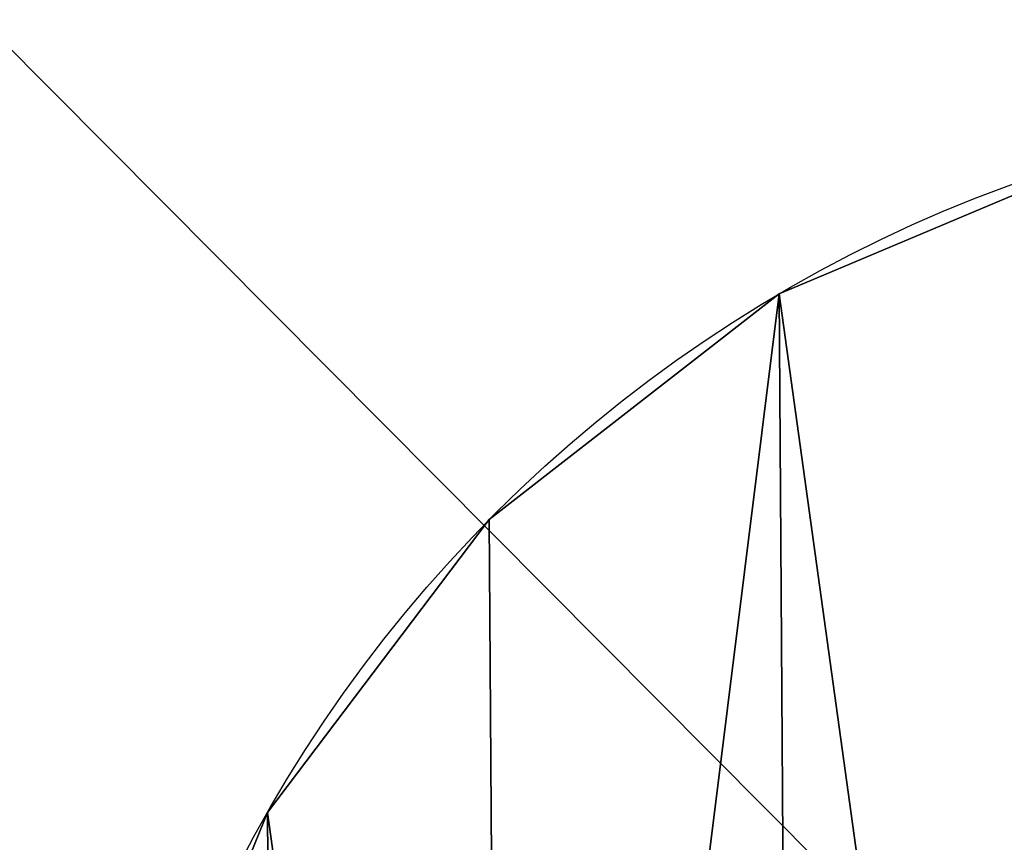
# Model space of a CAD drawing. Units: centimetres. Extents: x -187 to 188, y -187 to 188.
# Drawn here: x 22 to 25, y -25 to -22 of the extents above; entities that cross this region are included whole.
import ezdxf

# ---------------------------------------------------------------- set-up
doc = ezdxf.new("R2010")
doc.units = ezdxf.units.CM
doc.header["$LTSCALE"] = 2.54
doc.layers.get('0').update_dxf_attribs({"true_color": 0xff5454})
doc.layers.add('VP-EQ', color=7, linetype='Continuous', true_color=0x8a3492)

# ---------------------------------------------------------------- blocks, each defined once
blk = doc.blocks.new('Grupuj_171')
at = {"color": 0}
mesh = blk.add_polyface(dxfattribs=at)
corners = [(68.6003, -0.2715, 0.2501), (-0.0727, 68.7736, 0.2501), (-0.0727, -0.2715, 0.2501), (68.6003, 68.7736, 0.2501)]
mesh.append_faces([[corners[k] for k in face] for face in [(0, 1, 2), (1, 0, 3)]], dxfattribs={"vtx0": -1, "color": 0})
mesh = blk.add_polyface(dxfattribs=at)
corners = [(68.6003, 68.7736, 0.0001), (-0.0727, -0.2715, 0.0001), (-0.0727, 68.7736, 0.0001), (68.6003, -0.2715, 0.0001)]
mesh.append_faces([[corners[k] for k in face] for face in [(0, 1, 2), (1, 0, 3)]], dxfattribs={"vtx0": -1, "color": 0})
blk = doc.blocks.new('Grupuj_187')
at = {"color": 0}
blk.add_blockref('Grupuj_171', (2.8215, 2.8229, -0.25), dxfattribs=at)
blk = doc.blocks.new('Komponent_73')
at = {"color": 253, "true_color": 0xa8a8a8, "rotation": 270.0000000000225}
blk.add_blockref('Grupuj_187', (0, 74.1432, 43.9807), dxfattribs=at)
blk = doc.blocks.new('Grupuj_198')
at = {"color": 0}
mesh = blk.add_polyface(dxfattribs=at)
corners = [(38.0025, 0.0001, 24.1), (0, 68.1356, -0.211), (0, 0.0001, -0.211), (38.0025, 68.1356, 24.1)]
mesh.append_faces([[corners[k] for k in face] for face in [(0, 1, 2), (1, 0, 3)]], dxfattribs={"vtx0": -1, "color": 0})
blk = doc.blocks.new('Grupuj_70')
at = {"color": 0}
for p, q in [((2.6, 7.7909, -1.3482), (2.6, 7.7909, 33.7349)), ((2.6, 7.7909, -1.3482), (2.6, 7.7909, 33.7349)), ((1.813, 7.187, -1.3482), (1.813, 7.187, 33.7349)), ((1.813, 7.187, -1.3482), (1.813, 7.187, 33.7349)), ((1.2091, 6.4, -1.3482), (1.2091, 6.4, 33.7349)), ((1.2091, 6.4, -1.3482), (1.2091, 6.4, 33.7349))]:
    blk.add_line(p, q, dxfattribs=at)
for centre in [(4.5, 4.5, -1.3482), (4.5, 4.5, -1.3482), (4.5, 4.5, 33.7349), (4.5, 4.5, -1.3482), (4.5, 4.5, 33.7349), (4.5, 4.5, -1.3482), (4.5, 4.5, 33.7349), (4.5, 4.5, -1.3482), (4.5, 4.5, 33.7349), (4.5, 4.5, -1.3482), (4.5, 4.5, 33.7349), (4.5, 4.5, -1.3482), (4.5, 4.5, 33.7349), (4.5, 4.5, -1.3482), (4.5, 4.5, 33.7349), (4.5, 4.5, -1.3482), (4.5, 4.5, 33.7349), (4.5, 4.5, -1.3482), (4.5, 4.5, 33.7349), (4.5, 4.5, -1.3482), (4.5, 4.5, 33.7349), (4.5, 4.5, -1.3482), (4.5, 4.5, 33.7349), (4.5, 4.5, -1.3482), (4.5, 4.5, 33.7349), (4.5, 4.5, -1.3482), (4.5, 4.5, 33.7349), (4.5, 4.5, -1.3482), (4.5, 4.5, 33.7349), (4.5, 4.5, -1.3482), (4.5, 4.5, 33.7349), (4.5, 4.5, -1.3482), (4.5, 4.5, 33.7349), (4.5, 4.5, -1.3482), (4.5, 4.5, 33.7349), (4.5, 4.5, -1.3482), (4.5, 4.5, 33.7349), (4.5, 4.5, -1.3482), (4.5, 4.5, 33.7349), (4.5, 4.5, -1.3482), (4.5, 4.5, 33.7349), (4.5, 4.5, -1.3482), (4.5, 4.5, 33.7349), (4.5, 4.5, -1.3482), (4.5, 4.5, 33.7349), (4.5, 4.5, -1.3482), (4.5, 4.5, 33.7349), (4.5, 4.5, -1.3482), (4.5, 4.5, 33.7349), (4.5, 4.5, 33.7349)]:
    blk.add_circle(centre, 3.8, dxfattribs=at)
mesh = blk.add_polyface(dxfattribs=at)
corners = [(0.8295, 5.4835, -1.3482), (0.8295, 3.5165, -1.3482), (0.7, 4.5, -1.3482), (1.2091, 2.6, -1.3482), (1.2091, 6.4, -1.3482), (1.813, 1.813, -1.3482), (1.813, 7.187, -1.3482), (2.6, 7.7909, -1.3482), (2.6, 1.2091, -1.3482), (3.5165, 0.8295, -1.3482), (3.5165, 8.1705, -1.3482), (4.5, 8.3, -1.3482), (4.5, 0.7, -1.3482), (5.4835, 0.8295, -1.3482), (5.4835, 8.1705, -1.3482), (6.4, 7.7909, -1.3482), (6.4, 1.2091, -1.3482), (7.187, 1.813, -1.3482), (7.187, 7.187, -1.3482), (7.7909, 6.4, -1.3482), (7.7909, 2.6, -1.3482), (8.1705, 5.4835, -1.3482), (8.1705, 3.5165, -1.3482), (8.3, 4.5, -1.3482)]
mesh.append_faces([[corners[k] for k in face] for face in [(0, 1, 2), (22, 21, 23)]], dxfattribs={"vtx0": -1, "color": 0})
mesh.append_faces([[corners[k] for k in face] for face in [(1, 0, 3), (3, 4, 5), (5, 7, 8), (8, 7, 9), (9, 11, 12), (12, 11, 13), (13, 15, 16), (16, 15, 17), (17, 19, 20), (20, 21, 22)]], dxfattribs={"vtx0": -1, "vtx1": -1, "color": 0})
mesh.append_faces([[corners[k] for k in face] for face in [(3, 0, 4), (5, 4, 6), (5, 6, 7), (9, 7, 10), (9, 10, 11), (13, 11, 14), (13, 14, 15), (17, 15, 18), (17, 18, 19), (20, 19, 21)]], dxfattribs={"vtx0": -1, "vtx2": -1, "color": 0})
mesh = blk.add_polyface(dxfattribs=at)
corners = [(0.8295, 3.5165, 33.7349), (0.8295, 5.4835, 33.7349), (0.7, 4.5, 33.7349), (1.2091, 2.6, 33.7349), (1.2091, 6.4, 33.7349), (1.813, 1.813, 33.7349), (1.813, 7.187, 33.7349), (2.6, 7.7909, 33.7349), (2.6, 1.2091, 33.7349), (3.5165, 0.8295, 33.7349), (3.5165, 8.1705, 33.7349), (4.5, 8.3, 33.7349), (4.5, 0.7, 33.7349), (5.4835, 0.8295, 33.7349), (5.4835, 8.1705, 33.7349), (6.4, 7.7909, 33.7349), (6.4, 1.2091, 33.7349), (7.187, 1.813, 33.7349), (7.187, 7.187, 33.7349), (7.7909, 6.4, 33.7349), (7.7909, 2.6, 33.7349), (8.1705, 5.4835, 33.7349), (8.1705, 3.5165, 33.7349), (8.3, 4.5, 33.7349)]
mesh.append_faces([[corners[k] for k in face] for face in [(0, 1, 2), (21, 22, 23)]], dxfattribs={"vtx0": -1, "color": 0})
mesh.append_faces([[corners[k] for k in face] for face in [(1, 3, 4), (4, 5, 6), (6, 5, 7), (7, 9, 10), (10, 9, 11), (11, 13, 14), (14, 13, 15), (15, 17, 18), (18, 17, 19), (19, 20, 21)]], dxfattribs={"vtx0": -1, "vtx1": -1, "color": 0})
mesh.append_faces([[corners[k] for k in face] for face in [(1, 0, 3), (4, 3, 5), (7, 5, 8), (7, 8, 9), (11, 9, 12), (11, 12, 13), (15, 13, 16), (15, 16, 17), (19, 17, 20), (21, 20, 22)]], dxfattribs={"vtx0": -1, "vtx2": -1, "color": 0})
mesh = blk.add_polyface(dxfattribs=at)
corners = [(2.6, 7.7909, 33.7349), (3.5165, 8.1705, -1.3482), (2.6, 7.7909, -1.3482), (3.5165, 8.1705, 33.7349)]
mesh.append_faces([[corners[k] for k in face] for face in [(0, 1, 2), (1, 0, 3)]], dxfattribs={"vtx0": -1, "color": 0})
mesh = blk.add_polyface(dxfattribs=at)
corners = [(1.813, 7.187, 33.7349), (2.6, 7.7909, -1.3482), (1.813, 7.187, -1.3482), (2.6, 7.7909, 33.7349)]
mesh.append_faces([[corners[k] for k in face] for face in [(0, 1, 2), (1, 0, 3)]], dxfattribs={"vtx0": -1, "color": 0})
mesh = blk.add_polyface(dxfattribs=at)
corners = [(1.2091, 6.4, 33.7349), (1.813, 7.187, -1.3482), (1.2091, 6.4, -1.3482), (1.813, 7.187, 33.7349)]
mesh.append_faces([[corners[k] for k in face] for face in [(0, 1, 2), (1, 0, 3)]], dxfattribs={"vtx0": -1, "color": 0})
mesh = blk.add_polyface(dxfattribs=at)
corners = [(0.8295, 5.4835, 33.7349), (1.2091, 6.4, -1.3482), (0.8295, 5.4835, -1.3482), (1.2091, 6.4, 33.7349)]
mesh.append_faces([[corners[k] for k in face] for face in [(0, 1, 2), (1, 0, 3)]], dxfattribs={"vtx0": -1, "color": 0})
blk = doc.blocks.new('Komponent_57')
at = {"color": 253, "true_color": 0xa8a8a8, "zscale": 2.623761858449944}
blk.add_blockref('Grupuj_70', (0, 0, -54.7774), dxfattribs=at)
blk = doc.blocks.new('Grupuj_98')
at = {"color": 0, "zscale": 0.4047656970637066, "rotation": 269.9999999999027}
blk.add_blockref('Komponent_57', (-0.7, 8.3, 20.0802), dxfattribs=at)
blk = doc.blocks.new('Grupuj_1')
at = {"color": 0}
blk.add_blockref('Komponent_73', (0.2498, -0.0715, -23.4124), dxfattribs=at)
at = {"color": 253, "true_color": 0xa8a8a8, "extrusion": (0.005236, 0, 0.999986)}
blk.add_blockref('Grupuj_198', (33.3564, 2.9373, 20.9544), dxfattribs=at)
at = {"color": 0, "rotation": 180.385461182153}
blk.add_blockref('Grupuj_98', (67.6201, 67.2709, -20.1625), dxfattribs=at)

msp = doc.modelspace()

# ---------------------------------------------------------------- block references
at = {"layer": 'VP-EQ', "color": 0, "rotation": 269.9999999999999}
msp.add_blockref('Grupuj_1', (-37.0271, 37.3652, 23.6869), dxfattribs=at)

doc.saveas('drawing.dxf')
